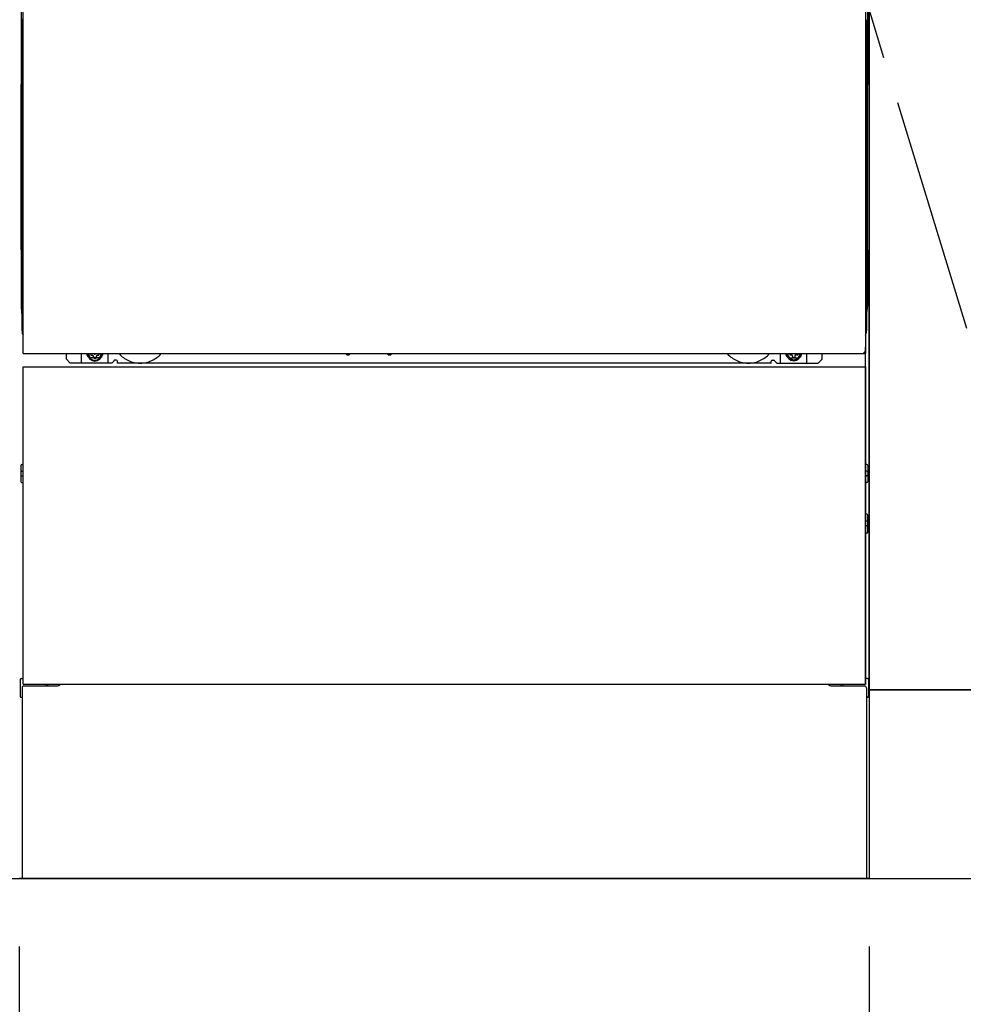
# Model space of a CAD drawing. Extents: x 84007 to 110136, y 210 to 8610.
# Drawn here: x 85888 to 86387, y 1969 to 2490 of the extents above; entities that cross this region are included whole.
import ezdxf

# ---------------------------------------------------------------- set-up
doc = ezdxf.new("R2010")
doc.units = 0
doc.header["$LTSCALE"] = 50
doc.header["$MEASUREMENT"] = 0
for name, pattern in [('CENTER', [2, 1.25, -0.25, 0.25, -0.25]), ('HIDDENNEW0', [4.5, 3, -1.5]), ('PHANTOM', [2.5, 1.25, -0.25, 0.25, -0.25, 0.25, -0.25])]:
    doc.linetypes.add(name, pattern=pattern)
doc.layers.get('0').update_dxf_attribs({"linetype": 'CONTINUOUS'})
for name, color, linetype in [('111-壁仕上', 3, 'CONTINUOUS'), ('120-キャビネット（外）', 7, 'CONTINUOUS'), ('123-扉向き', 231, 'CENTER'), ('150-機器', 8, 'CONTINUOUS'), ('166-寸法B', 11, 'CONTINUOUS')]:
    doc.layers.add(name, color=color, linetype=linetype)
doc.styles.add('KH001', font='txt')
doc.dimstyles.new('KH1xx030', dxfattribs={"dimscale": 30, "dimtxt": 2, "dimasz": 0.6, "dimexe": 0.3, "dimexo": 1.2, "dimgap": 0.5, "dimtad": 3, "dimdec": 1, "dimdsep": 46, "dimlunit": 6, "dimtxsty": 'KH001', "dimblk": 'DOT', "dimcen": 1, "dimdle": 1, "dimclrd": 256, "dimclre": 256, "dimclrt": 256, "dimadec": 0, "dimazin": 0, "dimtfac": 1, "dimtdec": 1, "dimtix": 1, "dimtmove": 2, "dimatfit": 3, "dimldrblk": 'CLOSEDBLANK', "dimfxl": 1, "dimtolj": 1, "dimtzin": 0, "dimlwd": -1, "dimlwe": -1, "dimarcsym": 0})

# ---------------------------------------------------------------- blocks, each defined once
blk = doc.blocks.new('_Dot')
at = {"color": 0, "linetype": 'ByBlock', "lineweight": -2}
blk.add_line((-0.5, 0), (-1, 0), dxfattribs=at)
at = {"color": 0, "linetype": 'ByBlock', "const_width": 0.5}
blk.add_lwpolyline([(-0.25, 0, 1), (0.25, 0, 1)], format="xyb", close=True, dxfattribs=at)
blk = doc.blocks.new('*D26')
at = {"layer": '166-寸法B', "transparency": 16777216}
for p, q in [((85137.32, 1999.11), (85137.32, 1496.46)), ((87087.32, 1999.11), (87087.32, 1496.46)), ((85155.32, 1505.46), (87069.32, 1505.46))]:
    blk.add_line(p, q, dxfattribs=at)
at = {"layer": '166-寸法B', "transparency": 16777216, "xscale": 18, "yscale": 18, "zscale": 18, "rotation": 180}
blk.add_blockref('_Dot', (85137.32, 1505.46), dxfattribs=at)
at = {"layer": '166-寸法B', "transparency": 16777216, "xscale": 18, "yscale": 18, "zscale": 18}
blk.add_blockref('_Dot', (87087.32, 1505.46), dxfattribs=at)
at = {"layer": '166-寸法B', "transparency": 16777216, "insert": (86112.32, 1554.27), "char_height": 60, "attachment_point": 5, "style": 'KH001'}
blk.add_mtext('\\A1;1,950', dxfattribs=at)
blk = doc.blocks.new('_ClosedBlank')
at = {"color": 0, "linetype": 'ByBlock', "lineweight": -2}
for p, q in [((-1, 0.167), (0, 0)), ((-1, 0.167), (-1, -0.167)), ((0, 0), (-1, -0.167))]:
    blk.add_line(p, q, dxfattribs=at)
blk = doc.blocks.new('*D27')
at = {"layer": '166-寸法B', "transparency": 16777216}
for p, q in [((85118.32, 1999.11), (85118.32, 1361.46)), ((87087.32, 1999.11), (87087.32, 1361.46)), ((85136.32, 1370.46), (87069.32, 1370.46))]:
    blk.add_line(p, q, dxfattribs=at)
at = {"layer": '166-寸法B', "transparency": 16777216, "xscale": 18, "yscale": 18, "zscale": 18, "rotation": 180}
blk.add_blockref('_Dot', (85118.32, 1370.46), dxfattribs=at)
at = {"layer": '166-寸法B', "transparency": 16777216, "xscale": 18, "yscale": 18, "zscale": 18}
blk.add_blockref('_Dot', (87087.32, 1370.46), dxfattribs=at)
at = {"layer": '166-寸法B', "transparency": 16777216, "insert": (86102.82, 1419.27), "char_height": 60, "attachment_point": 5, "style": 'KH001'}
blk.add_mtext('\\A1;1,969', dxfattribs=at)
blk = doc.blocks.new('*D29')
at = {"layer": '166-寸法B', "transparency": 16777216}
for p, q in [((85137.32, 1999.11), (85137.32, 1631.46)), ((85887.32, 1999.11), (85887.32, 1631.46)), ((85155.32, 1640.46), (85869.32, 1640.46))]:
    blk.add_line(p, q, dxfattribs=at)
at = {"layer": '166-寸法B', "transparency": 16777216, "xscale": 18, "yscale": 18, "zscale": 18, "rotation": 180}
blk.add_blockref('_Dot', (85137.32, 1640.46), dxfattribs=at)
at = {"layer": '166-寸法B', "transparency": 16777216, "xscale": 18, "yscale": 18, "zscale": 18}
blk.add_blockref('_Dot', (85887.32, 1640.46), dxfattribs=at)
at = {"layer": '166-寸法B', "transparency": 16777216, "insert": (85512.32, 1685.46), "char_height": 60, "attachment_point": 5, "style": 'KH001'}
blk.add_mtext('\\A1;750', dxfattribs=at)
blk = doc.blocks.new('*D30')
at = {"layer": '166-寸法B', "transparency": 16777216}
for p, q in [((85887.32, 1999.11), (85887.32, 1631.46)), ((86337.32, 1999.11), (86337.32, 1631.46)), ((85905.32, 1640.46), (86319.32, 1640.46))]:
    blk.add_line(p, q, dxfattribs=at)
at = {"layer": '166-寸法B', "transparency": 16777216, "xscale": 18, "yscale": 18, "zscale": 18, "rotation": 180}
blk.add_blockref('_Dot', (85887.32, 1640.46), dxfattribs=at)
at = {"layer": '166-寸法B', "transparency": 16777216, "xscale": 18, "yscale": 18, "zscale": 18}
blk.add_blockref('_Dot', (86337.32, 1640.46), dxfattribs=at)
at = {"layer": '166-寸法B', "transparency": 16777216, "insert": (86112.32, 1685.46), "char_height": 60, "attachment_point": 5, "style": 'KH001'}
blk.add_mtext('\\A1;450', dxfattribs=at)
blk = doc.blocks.new('*D31')
at = {"layer": '166-寸法B', "transparency": 16777216}
for p, q in [((86337.32, 1999.11), (86337.32, 1631.46)), ((86447.32, 1999.11), (86447.32, 1631.46)), ((86429.32, 1640.46), (86355.32, 1640.46))]:
    blk.add_line(p, q, dxfattribs=at)
at = {"layer": '166-寸法B', "transparency": 16777216, "xscale": 18, "yscale": 18, "zscale": 18, "rotation": 180}
blk.add_blockref('_Dot', (86337.32, 1640.46), dxfattribs=at)
at = {"layer": '166-寸法B', "transparency": 16777216, "xscale": 18, "yscale": 18, "zscale": 18}
blk.add_blockref('_Dot', (86447.32, 1640.46), dxfattribs=at)
at = {"layer": '166-寸法B', "transparency": 16777216, "insert": (86392.32, 1685.46), "char_height": 60, "attachment_point": 5, "style": 'KH001'}
blk.add_mtext('\\A1;110', dxfattribs=at)
blk = doc.blocks.new('*D45')
at = {"layer": '166-寸法B', "transparency": 16777216}
for p, q in [((85115.32, 1999.11), (85115.32, 1226.46)), ((87087.32, 1999.11), (87087.32, 1226.46)), ((85133.32, 1235.46), (87069.32, 1235.46))]:
    blk.add_line(p, q, dxfattribs=at)
at = {"layer": '166-寸法B', "transparency": 16777216, "xscale": 18, "yscale": 18, "zscale": 18, "rotation": 180}
blk.add_blockref('_Dot', (85115.32, 1235.46), dxfattribs=at)
at = {"layer": '166-寸法B', "transparency": 16777216, "xscale": 18, "yscale": 18, "zscale": 18}
blk.add_blockref('_Dot', (87087.32, 1235.46), dxfattribs=at)
at = {"layer": '166-寸法B', "transparency": 16777216, "insert": (86101.32, 1284.27), "char_height": 60, "attachment_point": 5, "style": 'KH001'}
blk.add_mtext('\\A1;1,972', dxfattribs=at)

msp = doc.modelspace()

# ---------------------------------------------------------------- linework, layer by layer
at = {"layer": '111-壁仕上', "ltscale": 2}
msp.add_line((84316.86, 2035.11), (87087.32, 2035.11), dxfattribs=at)
at = {"layer": '120-キャビネット（外）', "color": 6}
for p, q in [((86337.32, 2855.11), (86337.32, 2035.11)), ((86337.32, 2035.11), (85887.32, 2035.11))]:
    msp.add_line(p, q, dxfattribs=at)
for points in [[(86337.32, 2135.11), (86337.32, 2135.11), (86337.32, 2855.11), (86337.32, 2855.11)], [(86447.32, 2855.11), (86337.32, 2855.11), (86337.32, 2135.11), (86447.32, 2135.11)], [(86521.32, 2135.11), (86337.32, 2135.11), (86337.32, 2035.11), (86521.32, 2035.11)]]:
    msp.add_lwpolyline(points, close=True, dxfattribs=at)
at = {"layer": '123-扉向き', "ltscale": 2}
msp.add_lwpolyline([(86447.32, 2135.11), (86337.32, 2495.11), (86447.32, 2855.11)], dxfattribs=at)
at = {"layer": '150-機器', "color": 13}
for p, q in [((85889.32, 2313.11), (85889.32, 2854.11)), ((86335.32, 2854.11), (86335.32, 2313.11)), ((85889.32, 2313.11), (86335.32, 2313.11)), ((85889.32, 2306.11), (86335.32, 2306.11)), ((85889.32, 2138.11), (85889.32, 2306.11)), ((86335.32, 2306.11), (86335.32, 2138.11)), ((85889.32, 2138.11), (86335.32, 2138.11))]:
    msp.add_line(p, q, dxfattribs=at)
at = {"layer": '150-機器', "color": 13, "linetype": 'Continuous'}
for p, q in [((85888.31, 2623.62), (85888.31, 2455.62)), ((86336.31, 2623.62), (86336.31, 2455.62)), ((85888.85, 2489.97), (85888.85, 2476.77)), ((85889.32, 2489.97), (85888.85, 2489.97)), ((86335.77, 2476.77), (86335.77, 2489.97)), ((85888.82, 2474.47), (85888.81, 2473.97)), ((85888.82, 2474.09), (85888.81, 2473.95)), ((85888.81, 2473.44), (85888.81, 2473.95)), ((85888.82, 2473.58), (85888.81, 2473.44)), ((85888.81, 2472.67), (85888.81, 2473.44)), ((85888.81, 2325.12), (85888.81, 2472.67)), ((85889.32, 2472.67), (85888.81, 2472.67)), ((85888.82, 2474.44), (85888.83, 2474.81)), ((85888.84, 2474.59), (85888.82, 2474.47)), ((85888.87, 2474.22), (85888.82, 2474.09)), ((85888.87, 2473.71), (85888.82, 2473.58)), ((85888.83, 2474.81), (85888.84, 2475.23)), ((85888.84, 2475.23), (85888.85, 2475.7)), ((85888.88, 2474.72), (85888.84, 2474.59)), ((85888.85, 2476.73), (85888.85, 2476.77)), ((85889.32, 2476.77), (85888.85, 2476.77)), ((85888.85, 2476.2), (85888.85, 2476.73)), ((85888.85, 2475.7), (85888.85, 2476.2)), ((85888.94, 2474.34), (85888.87, 2474.22)), ((85888.94, 2473.83), (85888.87, 2473.71)), ((85888.96, 2474.84), (85888.88, 2474.72)), ((85889.04, 2474.45), (85888.94, 2474.34)), ((85889.04, 2473.94), (85888.94, 2473.83)), ((85889.06, 2474.95), (85888.96, 2474.84)), ((85889.17, 2474.55), (85889.04, 2474.45)), ((85889.17, 2474.04), (85889.04, 2473.94)), ((85889.18, 2475.04), (85889.06, 2474.95)), ((85889.31, 2474.62), (85889.17, 2474.55)), ((85889.31, 2474.11), (85889.17, 2474.04)), ((85889.32, 2475.12), (85889.18, 2475.04)), ((86335.77, 2476.77), (86335.32, 2476.77)), ((86335.42, 2475.06), (86335.32, 2475.11)), ((86335.45, 2474.55), (86335.32, 2474.62)), ((86335.45, 2474.04), (86335.32, 2474.11)), ((86335.81, 2472.67), (86335.32, 2472.67)), ((86335.54, 2474.96), (86335.42, 2475.06)), ((86335.57, 2474.45), (86335.45, 2474.55)), ((86335.57, 2473.94), (86335.45, 2474.04)), ((86335.65, 2474.86), (86335.54, 2474.96)), ((86335.67, 2474.34), (86335.57, 2474.45)), ((86335.67, 2473.83), (86335.57, 2473.94)), ((86335.72, 2474.74), (86335.65, 2474.86)), ((86335.75, 2474.22), (86335.67, 2474.34)), ((86335.75, 2473.71), (86335.67, 2473.83)), ((86335.77, 2474.61), (86335.72, 2474.74)), ((86335.79, 2474.09), (86335.75, 2474.22)), ((86335.79, 2473.58), (86335.75, 2473.71)), ((86335.77, 2476.77), (86335.77, 2476.25)), ((86335.77, 2476.25), (86335.77, 2475.74)), ((86335.77, 2475.74), (86335.78, 2475.27)), ((86335.79, 2474.47), (86335.77, 2474.61)), ((86335.78, 2475.27), (86335.78, 2474.84)), ((86335.78, 2474.84), (86335.79, 2474.47)), ((86335.79, 2474.47), (86335.79, 2474.44)), ((86335.81, 2473.97), (86335.79, 2474.47)), ((86335.81, 2473.95), (86335.79, 2474.09)), ((86335.81, 2473.95), (86335.81, 2473.44)), ((86335.81, 2473.44), (86335.81, 2472.67)), ((86335.81, 2472.67), (86335.81, 2325.14)), ((85888.31, 2368.12), (85888.31, 2455.62)), ((86336.31, 2368.12), (86336.31, 2455.62)), ((85888.31, 2368.12), (85888.31, 2338.12)), ((86336.31, 2368.12), (86336.31, 2338.12)), ((85889.32, 2325.12), (85888.81, 2325.12)), ((86335.31, 2325.14), (86335.81, 2325.14)), ((86335.31, 2138.11), (86335.31, 2316.62)), ((85912.31, 2310.12), (85912.31, 2313.11)), ((85914.31, 2308.12), (85912.31, 2310.12)), ((85920.31, 2308.12), (85920.31, 2313.11)), ((85925.26, 2313.11), (85925.26, 2312.27)), ((85925.26, 2312.27), (85925.96, 2312.27)), ((85926.76, 2311.47), (85926.76, 2310.77)), ((85926.76, 2310.77), (85927.96, 2310.77)), ((85927.96, 2311.47), (85927.96, 2310.77)), ((85928.76, 2312.27), (85929.46, 2312.27)), ((85929.46, 2313.11), (85929.46, 2312.27)), ((85934.31, 2308.12), (85934.31, 2313.11)), ((86060.38, 2313.11), (86060.36, 2312.98)), ((86060.86, 2312.43), (86061.79, 2312.43)), ((86062.27, 2313.11), (86062.28, 2312.98)), ((86082.38, 2313.11), (86082.36, 2312.98)), ((86082.86, 2312.43), (86083.79, 2312.43)), ((86084.27, 2313.11), (86084.28, 2312.98)), ((86290.31, 2308.12), (86290.31, 2313.11)), ((86295.21, 2313.11), (86295.21, 2312.52)), ((86295.21, 2312.52), (86295.91, 2312.52)), ((86296.71, 2311.72), (86296.71, 2311.02)), ((86296.71, 2311.02), (86297.91, 2311.02)), ((86297.91, 2311.72), (86297.91, 2311.02)), ((86298.71, 2312.52), (86299.41, 2312.52)), ((86299.41, 2313.11), (86299.41, 2312.52)), ((86304.31, 2308.12), (86304.31, 2313.12)), ((86310.31, 2308.12), (86312.31, 2310.12)), ((86312.31, 2310.12), (86312.31, 2313.11)), ((85936.31, 2308.12), (85914.31, 2308.12)), ((85936.31, 2308.12), (85937.31, 2309.12)), ((85938.81, 2309.62), (85937.81, 2309.62)), ((85939.31, 2308.12), (85939.31, 2309.12)), ((86285.31, 2308.12), (85939.31, 2308.12)), ((86285.31, 2308.12), (86285.31, 2309.12)), ((86285.81, 2309.62), (86286.81, 2309.62)), ((86288.31, 2308.12), (86287.31, 2309.12)), ((86288.31, 2308.12), (86310.31, 2308.12)), ((85888.11, 2253.87), (85888.11, 2245.37)), ((85888.6, 2254.37), (85889.31, 2254.38)), ((86336.01, 2254.37), (86335.31, 2254.38)), ((86336.51, 2253.87), (86336.51, 2245.37)), ((85888.61, 2250.87), (85889.31, 2250.87)), ((85888.61, 2248.37), (85889.31, 2248.37)), ((86336.01, 2250.87), (86335.31, 2250.87)), ((86336.01, 2248.37), (86335.31, 2248.37)), ((85888.6, 2244.87), (85889.31, 2244.86)), ((86336.01, 2244.87), (86335.31, 2244.86)), ((86336.02, 2228.13), (86335.33, 2228.14)), ((86336.51, 2218.61), (86336.51, 2227.63)), ((86336.01, 2224.37), (86335.31, 2224.37)), ((86336.01, 2221.87), (86335.31, 2221.87)), ((86336.02, 2218.11), (86335.31, 2218.1)), ((85887.81, 2140.63), (85887.81, 2131.61)), ((85888.3, 2141.13), (85889.3, 2141.15)), ((86336.32, 2141.13), (86335.31, 2141.15)), ((86336.81, 2140.63), (86336.81, 2131.61)), ((85888.81, 2136.12), (85888.81, 2035.11)), ((85889.81, 2137.12), (85907.01, 2137.12)), ((86317.61, 2137.12), (86334.81, 2137.12)), ((86335.81, 2136.12), (86335.81, 2103.12)), ((85888.3, 2131.11), (85888.81, 2131.1)), ((86336.32, 2131.11), (86335.81, 2131.1)), ((86335.81, 2103.12), (86335.81, 2035.11)), ((86335.81, 2035.11), (85888.81, 2035.11))]:
    msp.add_line(p, q, dxfattribs=at)
at = {"layer": '150-機器', "color": 13, "linetype": 'HIDDENNEW0'}
for p, q in [((85929.4, 2310.87), (85925.31, 2310.87)), ((86295.21, 2310.87), (86299.31, 2310.87)), ((85901.31, 2138.11), (85901.31, 2137.12)), ((85902.31, 2138.11), (85902.31, 2137.12)), ((86322.31, 2138.11), (86322.31, 2137.12)), ((86323.31, 2138.11), (86323.31, 2137.12))]:
    msp.add_line(p, q, dxfattribs=at)
at = {"layer": '150-機器', "color": 13, "linetype": 'Continuous'}
for centre, radius, start, end in [((85908.31, 2338.12), 20, 180.0005, 192.8384), ((86316.31, 2338.12), 20, 347.1615, 0.0008), ((85893.81, 2325.12), 5, 180, 206.1259), ((86330.81, 2325.14), 5, 334.1581, 360), ((85925.31, 2313.12), 2.25, 180.1379, 236.251), ((85927.36, 2312.87), 3.75, 176.2297, 180), ((85927.36, 2312.87), 3.75, 180, 0), ((85927.36, 2312.87), 3.25, 175.6487, 180), ((85927.36, 2312.87), 3.25, 180, 0), ((85925.96, 2311.47), 0.8, 0, 90), ((85928.76, 2311.47), 0.8, 90, 180), ((85929.31, 2313.12), 2.25, 303.749, 359.8621), ((85927.36, 2312.87), 3.25, 0, 4.3513), ((85927.36, 2312.87), 3.75, 0, 3.7703), ((86060.86, 2312.93), 0.5, 174.1289, 269.974), ((86061.79, 2312.93), 0.5, 270.0031, 5.8482), ((86082.86, 2312.93), 0.5, 174.1289, 269.974), ((86083.79, 2312.93), 0.5, 270.0031, 5.8482), ((86295.31, 2313.12), 2.25, 180.1379, 236.251), ((86297.31, 2313.12), 3.75, 180.0827, 359.9173), ((86297.31, 2313.12), 3.25, 180.0955, 359.9045), ((86295.91, 2311.72), 0.8, 0, 90), ((86298.71, 2311.72), 0.8, 90, 180), ((86299.31, 2313.12), 2.25, 303.749, 359.8621), ((85937.81, 2309.12), 0.5, 90, 180), ((85938.81, 2309.12), 0.5, 0, 90), ((86285.81, 2309.12), 0.5, 90, 180), ((86286.81, 2309.12), 0.5, 0, 90), ((85888.61, 2253.87), 0.5, 90.3838, 179.9841), ((86336.01, 2253.87), 0.5, 359.9929, 89.5931), ((85888.61, 2250.37), 0.5, 90, 180), ((85888.61, 2248.87), 0.5, 180, 270), ((86336.01, 2250.37), 0.5, 0, 90), ((86336.01, 2248.87), 0.5, 270, 360), ((85888.61, 2245.37), 0.5, 180.0159, 269.6162), ((86336.01, 2245.37), 0.5, 270.4069, 0.0071), ((86336.01, 2227.63), 0.5, 359.9942, 88.8484), ((86336.01, 2223.87), 0.5, 0, 90), ((86336.01, 2222.37), 0.5, 270, 360), ((86336.01, 2218.61), 0.5, 271.1516, 0.0058), ((85888.31, 2140.63), 0.5, 91.1516, 180.0058), ((85907.01, 2140.12), 3, 270, 318.0508), ((86317.61, 2140.12), 3, 221.9492, 270), ((86336.31, 2140.63), 0.5, 359.9942, 88.8484), ((85889.81, 2136.12), 1, 90, 180), ((86334.81, 2136.12), 1, 0, 90), ((85888.31, 2131.61), 0.5, 179.9942, 268.8484), ((86336.31, 2131.61), 0.5, 271.1516, 0.0058)]:
    msp.add_arc(centre, radius, start, end, dxfattribs=at)
at = {"layer": '150-機器', "color": 13, "linetype": 'HIDDENNEW0'}
for centre, radius, start, end in [((85925.31, 2313.12), 2.25, 236.251, 270), ((85929.31, 2313.12), 2.25, 270, 303.749), ((85951.31, 2323.12), 15, 221.8381, 318.1619), ((86273.31, 2323.12), 15, 221.8381, 318.1619), ((86295.31, 2313.12), 2.25, 236.251, 270), ((86299.31, 2313.12), 2.25, 270, 303.749), ((85951.31, 2323.12), 15, 262.8344, 277.1656), ((86273.31, 2323.12), 15, 262.8344, 277.1656)]:
    msp.add_arc(centre, radius, start, end, dxfattribs=at)
at = {"layer": '150-機器', "color": 13, "linetype": 'PHANTOM'}
msp.add_arc((86333.31, 2315.12), 2, 270, 0, dxfattribs=at)
at = {"layer": '150-機器', "color": 13}
msp.add_point((85927.36, 2312.87), dxfattribs=at)

# ---------------------------------------------------------------- dimensions: what is measured, and where the dimension line sits
at = {"layer": '166-寸法B'}
dim = msp.add_linear_dim(base=(87087.32, 1235.46), p1=(85115.32, 2035.11), p2=(87087.32, 2035.11), angle=180, dimstyle='KH1xx030', override={"dimtmove": 1}, dxfattribs=at)
dim.commit()
dim.dimension.update_dxf_attribs({"geometry": '*D45', "text_midpoint": (86101.32, 1284.27)})
for base, p1, p2, picture, middle in [((87087.32, 1370.46), (85118.32, 2035.11), (87087.32, 2035.11), '*D27', (86102.82, 1419.27)), ((87087.32, 1505.46), (85137.32, 2035.11), (87087.32, 2035.11), '*D26', (86112.32, 1554.27)), ((85887.32, 1640.46), (85137.32, 2035.11), (85887.32, 2035.11), '*D29', (85512.32, 1685.46)), ((86337.32, 1640.46), (85887.32, 2035.11), (86337.32, 2035.11), '*D30', (86112.32, 1685.46))]:
    dim = msp.add_linear_dim(base=base, p1=p1, p2=p2, dimstyle='KH1xx030', dxfattribs=at)
    dim.commit()
    dim.dimension.update_dxf_attribs({"geometry": picture, "text_midpoint": middle})
dim = msp.add_linear_dim(base=(86337.32, 1640.46), p1=(86447.32, 2035.11), p2=(86337.32, 2035.11), angle=180, dimstyle='KH1xx030', override={"dimtmove": 1}, dxfattribs=at)
dim.commit()
dim.dimension.update_dxf_attribs({"geometry": '*D31', "text_midpoint": (86392.32, 1640.46), "dimtype": 128})

doc.saveas('drawing.dxf')
